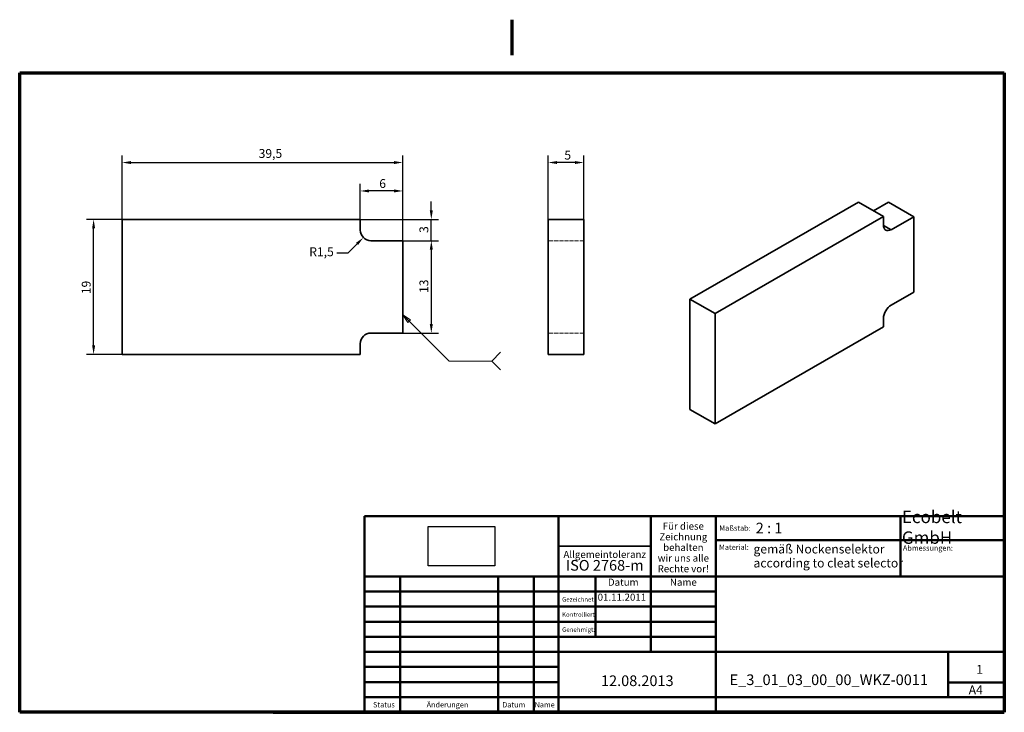
# Model space of a CAD drawing. Units: millimetres. Extents: x 5 to 143, y 5 to 102.
import ezdxf
from ezdxf.enums import TextEntityAlignment as Align

# ---------------------------------------------------------------- set-up
doc = ezdxf.new("R2010")
doc.units = ezdxf.units.MM
doc.linetypes.add('DASHED', pattern=[0.2067, 0.1654, -0.0413])
for name, color, linetype, lineweight in [('Bemaßungen(Laser)', 7, 'Continuous', 9), ('Rahmen (ISO)', 7, 'Continuous', 70), ('Sichtbare Kanten(Laser)', 7, 'Continuous', 35), ('Sichtbare tangentiale Kanten(Laser)', 7, 'Continuous', 35), ('Symbole(Laser)', 7, 'Continuous', 25), ('Titel (ISO)', 7, 'Continuous', 50), ('Titel 0_35', 7, 'Continuous', 35), ('Verdeckte Kanten(Laser)', 7, 'DASHED', 9)]:
    doc.layers.add(name, color=color, linetype=linetype, lineweight=lineweight)
doc.styles.add('Huxaria_Ecobelt', font='arial.ttf')
doc.styles.add('Notiztext (DIN)', font='isocpeur.ttf')
doc.styles.add('Textstil137', font='isocpeur.ttf')
doc.styles.add('Textstil138', font='isocpeur.ttf')
doc.styles.add('Textstil140', font='isocpeur.ttf')
doc.styles.add('Textstil144', font='isocpeur.ttf')
doc.styles.add('Textstil146', font='isocpeur.ttf')
doc.styles.add('Textstil147', font='isocpeur.ttf')
doc.dimstyles.new('Huxaria_Ecobelt', dxfattribs={"dimscale": 0.5, "dimtxt": 2.5, "dimasz": 2.5, "dimexe": 2, "dimexo": 0, "dimgap": 0.8, "dimtad": 1, "dimdec": 1, "dimrnd": 1e-08, "dimtxsty": 'Huxaria_Ecobelt', "dimcen": 0.09, "dimdle": 8, "dimclrd": 7, "dimclre": 7, "dimclrt": 7, "dimadec": 1, "dimazin": 2, "dimtfac": 1, "dimtmove": 0, "dimatfit": 3, "dimfxl": 0, "dimtolj": 1, "dimlwd": 25, "dimlwe": 25, "dimarcsym": 0})
picture_1 = doc.add_image_def('image1.jpg', size_in_pixel=(599, 354))

# ---------------------------------------------------------------- blocks, each defined once
blk = doc.blocks.new('*D9')
at = {"layer": 'Bemaßungen(Laser)', "color": 7, "linetype": 'Continuous', "lineweight": 25, "transparency": 16777216}
for p, q in [((52.9, 74.39), (52.9, 79.39)), ((58.9, 71.39), (58.9, 79.39)), ((57.65, 78.39), (54.15, 78.39))]:
    blk.add_line(p, q, dxfattribs=at)
at = {"layer": 'Bemaßungen(Laser)', "color": 7, "linetype": 'Continuous', "transparency": 16777216}
for points in [[(54.15, 78.6), (54.15, 78.18), (52.9, 78.39)], [(57.65, 78.6), (57.65, 78.18), (58.9, 78.39)]]:
    blk.add_solid(points, dxfattribs=at)
at = {"layer": 'Defpoints', "color": 0, "linetype": 'Continuous', "transparency": 16777216}
for p in [(52.9, 78.39), (52.9, 74.39), (58.9, 71.39)]:
    blk.add_point(p, dxfattribs=at)
at = {"layer": 'Bemaßungen(Laser)', "color": 7, "linetype": 'Continuous', "lineweight": 25, "transparency": 16777216, "insert": (55.58, 80.06), "char_height": 1.25, "attachment_point": 1, "style": 'Huxaria_Ecobelt'}
blk.add_mtext('\\A1;6', dxfattribs=at)
blk = doc.blocks.new('Schweißsymbol1')
at = {"layer": 'Symbole(Laser)', "color": 7, "linetype": 'Continuous', "lineweight": 9}
for p, q in [((119.57, 120.12), (117.81, 121.88)), ((119.93, 120.47), (117.81, 121.88)), ((117.81, 121.88), (119.22, 119.76)), ((119.22, 119.76), (119.93, 120.47)), ((119.57, 120.12), (130.79, 108.9)), ((130.79, 108.9), (142.79, 108.9))]:
    blk.add_line(p, q, dxfattribs=at)
at = {"layer": 'Symbole(Laser)'}
for q in [(145.29, 111.4), (145.29, 106.4)]:
    blk.add_line((142.79, 108.9), q, dxfattribs=at)
at = {"layer": 'Symbole(Laser)', "color": 7, "linetype": 'Continuous', "lineweight": 9, "flags": 128}
blk.add_lwpolyline([(119.93, 120.47), (117.81, 121.88), (119.22, 119.76), (119.93, 120.47)], dxfattribs=at)
at = {"layer": 'Symbole(Laser)', "color": 7}
blk.add_solid([(119.93, 120.47), (117.81, 121.88), (119.22, 119.76), (119.93, 120.47)], dxfattribs=at)
blk = doc.blocks.new('*D11')
at = {"layer": 'Bemaßungen(Laser)', "color": 7, "linetype": 'Continuous', "lineweight": 25, "transparency": 16777216}
for p, q in [((62.9, 75.64), (62.9, 76.89)), ((52.9, 74.39), (63.9, 74.39)), ((62.9, 71.39), (62.9, 74.39)), ((58.9, 71.39), (63.9, 71.39)), ((62.9, 70.14), (62.9, 68.89))]:
    blk.add_line(p, q, dxfattribs=at)
at = {"layer": 'Bemaßungen(Laser)', "color": 7, "linetype": 'Continuous', "transparency": 16777216}
for points in [[(62.69, 75.64), (63.11, 75.64), (62.9, 74.39)], [(62.69, 70.14), (63.11, 70.14), (62.9, 71.39)]]:
    blk.add_solid(points, dxfattribs=at)
at = {"layer": 'Defpoints', "color": 0, "linetype": 'Continuous', "transparency": 16777216}
for p in [(52.9, 74.39), (62.9, 74.39), (58.9, 71.39)]:
    blk.add_point(p, dxfattribs=at)
at = {"layer": 'Bemaßungen(Laser)', "color": 7, "linetype": 'Continuous', "lineweight": 25, "transparency": 16777216, "insert": (61.23, 72.48), "char_height": 1.25, "attachment_point": 1, "rotation": 90, "style": 'Huxaria_Ecobelt'}
blk.add_mtext('\\A1;3', dxfattribs=at)
blk = doc.blocks.new('*D12')
at = {"layer": 'Bemaßungen(Laser)', "color": 7, "linetype": 'Continuous', "lineweight": 25, "transparency": 16777216}
for p, q in [((19.4, 74.39), (14.4, 74.39)), ((15.4, 56.64), (15.4, 73.14)), ((19.4, 55.39), (14.4, 55.39))]:
    blk.add_line(p, q, dxfattribs=at)
at = {"layer": 'Bemaßungen(Laser)', "color": 7, "linetype": 'Continuous', "transparency": 16777216}
for points in [[(15.19, 73.14), (15.61, 73.14), (15.4, 74.39)], [(15.19, 56.64), (15.61, 56.64), (15.4, 55.39)]]:
    blk.add_solid(points, dxfattribs=at)
at = {"layer": 'Defpoints', "color": 0, "linetype": 'Continuous', "transparency": 16777216}
for p in [(15.4, 74.39), (19.4, 74.39), (19.4, 55.39)]:
    blk.add_point(p, dxfattribs=at)
at = {"layer": 'Bemaßungen(Laser)', "color": 7, "linetype": 'Continuous', "lineweight": 25, "transparency": 16777216, "insert": (13.73, 63.86), "char_height": 1.25, "attachment_point": 1, "rotation": 90, "style": 'Huxaria_Ecobelt'}
blk.add_mtext('\\A1;19', dxfattribs=at)
blk = doc.blocks.new('*D13')
at = {"layer": 'Bemaßungen(Laser)', "color": 7, "linetype": 'Continuous', "lineweight": 25, "transparency": 16777216}
for p, q in [((19.4, 74.39), (19.4, 83.39)), ((58.9, 71.39), (58.9, 83.39)), ((20.65, 82.39), (57.65, 82.39))]:
    blk.add_line(p, q, dxfattribs=at)
at = {"layer": 'Bemaßungen(Laser)', "color": 7, "linetype": 'Continuous', "transparency": 16777216}
for points in [[(20.65, 82.6), (20.65, 82.18), (19.4, 82.39)], [(57.65, 82.6), (57.65, 82.18), (58.9, 82.39)]]:
    blk.add_solid(points, dxfattribs=at)
at = {"layer": 'Defpoints', "color": 0, "linetype": 'Continuous', "transparency": 16777216}
for p in [(58.9, 82.39), (19.4, 74.39), (58.9, 71.39)]:
    blk.add_point(p, dxfattribs=at)
at = {"layer": 'Bemaßungen(Laser)', "color": 7, "linetype": 'Continuous', "lineweight": 25, "transparency": 16777216, "insert": (38.61, 84.29), "char_height": 1.25, "attachment_point": 1, "style": 'Huxaria_Ecobelt'}
blk.add_mtext('\\A1;39,5', dxfattribs=at)
blk = doc.blocks.new('*D14')
at = {"layer": 'Bemaßungen(Laser)', "color": 7, "linetype": 'Continuous', "lineweight": 25, "transparency": 16777216}
for p, q in [((51.22, 69.7), (52.46, 70.94)), ((49.61, 69.7), (51.22, 69.7))]:
    blk.add_line(p, q, dxfattribs=at)
at = {"layer": 'Bemaßungen(Laser)', "color": 7, "linetype": 'Continuous', "transparency": 16777216}
blk.add_solid([(52.31, 71.09), (52.61, 70.8), (53.34, 71.83)], dxfattribs=at)
at = {"layer": 'Defpoints', "color": 0, "linetype": 'Continuous', "transparency": 16777216}
for p in [(54.4, 72.89), (53.34, 71.83)]:
    blk.add_point(p, dxfattribs=at)
at = {"layer": 'Bemaßungen(Laser)', "color": 7, "linetype": 'Continuous', "lineweight": 25, "transparency": 16777216, "insert": (45.73, 70.45), "char_height": 1.25, "attachment_point": 1, "style": 'Huxaria_Ecobelt'}
blk.add_mtext('\\A1;R1,5', dxfattribs=at)
blk = doc.blocks.new('*D15')
at = {"layer": 'Bemaßungen(Laser)', "color": 7, "linetype": 'Continuous', "lineweight": 25, "transparency": 16777216}
for p, q in [((58.9, 71.39), (63.9, 71.39)), ((62.9, 70.14), (62.9, 59.64)), ((58.9, 58.39), (63.9, 58.39))]:
    blk.add_line(p, q, dxfattribs=at)
at = {"layer": 'Bemaßungen(Laser)', "color": 7, "linetype": 'Continuous', "transparency": 16777216}
for points in [[(62.69, 70.14), (63.11, 70.14), (62.9, 71.39)], [(62.69, 59.64), (63.11, 59.64), (62.9, 58.39)]]:
    blk.add_solid(points, dxfattribs=at)
at = {"layer": 'Defpoints', "color": 0, "linetype": 'Continuous', "transparency": 16777216}
for p in [(58.9, 71.39), (58.9, 58.39), (62.9, 58.39)]:
    blk.add_point(p, dxfattribs=at)
at = {"layer": 'Bemaßungen(Laser)', "color": 7, "linetype": 'Continuous', "lineweight": 25, "transparency": 16777216, "insert": (61.23, 64.03), "char_height": 1.25, "attachment_point": 1, "rotation": 90, "style": 'Huxaria_Ecobelt'}
blk.add_mtext('\\A1;13', dxfattribs=at)
blk = doc.blocks.new('*D16')
at = {"layer": 'Bemaßungen(Laser)', "color": 7, "linetype": 'Continuous', "lineweight": 25, "transparency": 16777216}
for p, q in [((79.34, 74.39), (79.34, 83.39)), ((84.34, 74.39), (84.34, 83.39)), ((83.09, 82.39), (80.59, 82.39))]:
    blk.add_line(p, q, dxfattribs=at)
at = {"layer": 'Bemaßungen(Laser)', "color": 7, "linetype": 'Continuous', "transparency": 16777216}
for points in [[(80.59, 82.6), (80.59, 82.18), (79.34, 82.39)], [(83.09, 82.6), (83.09, 82.18), (84.34, 82.39)]]:
    blk.add_solid(points, dxfattribs=at)
at = {"layer": 'Defpoints', "color": 0, "linetype": 'Continuous', "transparency": 16777216}
for p in [(79.34, 82.39), (79.34, 74.39), (84.34, 74.39)]:
    blk.add_point(p, dxfattribs=at)
at = {"layer": 'Bemaßungen(Laser)', "color": 7, "linetype": 'Continuous', "lineweight": 25, "transparency": 16777216, "insert": (81.61, 84.06), "char_height": 1.25, "attachment_point": 1, "style": 'Huxaria_Ecobelt'}
blk.add_mtext('\\A1;5', dxfattribs=at)
blk = doc.blocks.new('logo-Optibelt')
image = blk.add_image(picture_1, insert=(8.95, 1.47), size_in_units=(9.4, 5.56), rotation=0)
image.dxf.flags = 7
blk = doc.blocks.new('Schriftfelder Schriftfeld Nocke')
at = {"layer": 'Titel (ISO)'}
for p, q in [((285.4, 155.08), (105.4, 155.08)), ((105.4, 155.08), (105.4, 99.83)), ((160, 99.83), (160, 155.08)), ((186, 138.08), (186, 155.08)), ((204.2, 99.83), (204.2, 155.08)), ((256.23, 138.08), (256.23, 155.08)), ((285.4, 99.83), (285.4, 155.08)), ((204.2, 148.33), (285.4, 148.33)), ((105.4, 138.08), (285.4, 138.08)), ((115.4, 99.83), (115.4, 138.08)), ((143, 99.83), (143, 138.08)), ((153, 99.83), (153, 138.08)), ((170.4, 121.08), (170.4, 138.08)), ((186, 116.83), (186, 138.08)), ((105.4, 133.83), (160, 133.83)), ((160, 133.83), (204.2, 133.83)), ((105.4, 129.58), (160, 129.58)), ((160, 129.58), (204.2, 129.58)), ((105.4, 125.33), (160, 125.33)), ((160, 125.33), (204.2, 125.33)), ((105.4, 121.08), (160, 121.08)), ((160, 121.08), (204.2, 121.08)), ((105.4, 116.83), (160, 116.83)), ((153, 116.83), (285.4, 116.83)), ((269.6, 104.08), (269.6, 116.83)), ((105.4, 112.58), (160, 112.58)), ((160, 108.33), (105.4, 108.33)), ((269.6, 108.22), (285.4, 108.22)), ((105.4, 104.08), (160, 104.08)), ((160, 104.08), (204.2, 104.08)), ((197.2, 104.08), (285.4, 104.08)), ((105.4, 99.83), (285.4, 99.83))]:
    blk.add_line(p, q, dxfattribs=at)
at = {"layer": 'Titel 0_35'}
blk.add_line((186, 146.58), (160, 146.58), dxfattribs=at)
at = {"xscale": 2, "yscale": 2}
blk.add_blockref('logo-Optibelt', (105.4, 138.08), dxfattribs=at)
at = {"layer": 'Titel (ISO)', "style": 'Textstil144'}
for s, p in [('Datum', (178.2, 134.83)), ('Name', (195.1, 134.83))]:
    blk.add_text(s, height=2, dxfattribs=at).set_placement(p, align=Align.BOTTOM_CENTER)
at = {"layer": 'Titel (ISO)', "style": 'Textstil146'}
for s, p in [('Gezeichnet', (161, 130.58)), ('Kontrolliert', (161, 126.33)), ('Genehmigt:', (161, 122.08))]:
    blk.add_text(s, height=1.25, dxfattribs=at).set_placement(p, align=Align.BOTTOM_LEFT)
at = {"layer": 'Titel (ISO)', "style": 'Textstil140'}
for s, p in [('Status', (110.87, 101.95)), ('Änderungen', (128.75, 101.95)), ('Datum', (147.41, 101.95)), ('Name', (156.1, 101.95))]:
    blk.add_text(s, height=1.5, dxfattribs=at).set_placement(p, align=Align.MIDDLE_CENTER)
at = {"layer": 'Titel (ISO)', "style": 'Notiztext (DIN)'}
for s, insert, char_height, width, attachment_point in [('Ecobelt GmbH', (256.6, 151.47), 3.5, 29.2025, 4), ('\\fISOCPEUR|b0|i0;\\H1.5000;Maßstab:', (205.2, 151.7), 1.5, 17.9234, 4), ('\\fISOCPEUR|b0|i0;\\H3.0000; 2 : 1', (214.55, 151.7), 3, 29.2025, 4), ('\\fISOCPEUR|b0|i0;\\H1.5000;Material:', (205.13, 146.31), 1.5, 17.9234, 4), ('\\fISOCPEUR|b0|i0;\\H1.5000;Abmessungen:\\P', (256.88, 146.08), 1.5, 17.9234, 4), ('\\fISOCPEUR|b0|i0;\\H3.0000;12.08.2013', (182.15, 108.71), 3, 21.3377, 5), ('\\fISOCPEUR|b0|i0;\\H3.0000;E_3_01_03_00_00_WKZ-0011', (208.13, 108.99), 3, 59.6491, 4)]:
    blk.add_mtext(s, dxfattribs=dict(at, insert=insert, char_height=char_height, width=width, attachment_point=attachment_point))
at = {"layer": 'Titel (ISO)', "insert": (214.84, 147.04), "char_height": 2.5, "attachment_point": 1, "line_spacing_factor": 0.944221, "style": 'Notiztext (DIN)'}
blk.add_mtext('\\fArial|b0|i0;\\H2.5000;gemäß Nockenselektor\\Paccording to cleat selector', dxfattribs=at)
at = {"layer": 'Titel (ISO)'}
for tag, p, height, style in [('ERSTELLUNGSDATUM_001', (171, 131.24), 2, 'Textstil144'), ('BAUTEILNUMMER_001', (230.73, 128.49), 5, 'Textstil137'), ('Blattnummer_001', (277.54, 110.68), 2.49, 'Textstil147'), ('Blattgröße_001', (275.38, 104.9), 2.5, 'Textstil138')]:
    blk.add_attdef(tag, p, '', height=height, dxfattribs=dict(at, style=style))
at = {"layer": 'Titel (ISO)', "style": 'Textstil144'}
for tag, p in [('KONSTRUKTEUR', (187, 130.58)), ('KONTROLLDATUM', (171.4, 126.33)), ('KONTROLLIERT_VON', (187, 126.33)), ('GENEHM.DAT._KONSTR.', (171.53, 122.13)), ('KONSTR._GEN._VON', (187, 122.08))]:
    blk.add_attdef(tag, text='', height=2, dxfattribs=at).set_placement(p, align=Align.BOTTOM_LEFT)
at = {"layer": 'Titel 0_35', "attachment_point": 5, "style": 'Notiztext (DIN)'}
for s, insert, char_height, width, line_spacing_factor in [('\\fISOCPEUR|b0|i0;\\H2.0000;Für diese Zeichnung\\Pbehalten wir uns alle Rechte vor!', (195.1, 146.24), 2, 15.1929, 0.9), ('\\fISOCPEUR|b0|i0;\\H2.0000;Allgemeintoleranz\\P\\fISOCPEUR|b0|i0;\\H3.0000;ISO 2768-m', (173, 142.49), 3.5, 24.5463, 0.771429)]:
    blk.add_mtext(s, dxfattribs=dict(at, insert=insert, char_height=char_height, width=width, line_spacing_factor=line_spacing_factor))
blk = doc.blocks.new('Ränder Rahmen A4 quer')
at = {"layer": 'Rahmen (ISO)'}
for p, q in [((148.5, 195), (148.5, 205)), ((10, 190), (287, 190)), ((10, 190), (250.44, 190)), ((10, 10), (10, 190)), ((287, 190), (287, 10)), ((287, 10), (10, 10)), ((287, 10), (10, 10)), ((81.31, 10), (287, 10))]:
    blk.add_line(p, q, dxfattribs=at)

msp = doc.modelspace()

# ---------------------------------------------------------------- linework, layer by layer
at = {"layer": 'Sichtbare Kanten(Laser)'}
for p, q in [((122.97, 76.82), (99.28, 63.18)), ((126.51, 74.78), (122.97, 76.82)), ((127.22, 76.81), (125.1, 75.59)), ((127.22, 76.81), (130.75, 74.77)), ((19.4, 55.39), (19.4, 74.39)), ((19.4, 74.39), (52.9, 74.39)), ((52.9, 74.39), (52.9, 72.89)), ((79.34, 74.39), (79.34, 55.39)), ((84.34, 74.39), (79.34, 74.39)), ((84.34, 55.39), (84.34, 74.39)), ((102.82, 61.14), (126.51, 74.78)), ((126.51, 74.78), (126.51, 73.56)), ((127.57, 72.94), (130.75, 74.77)), ((130.75, 74.77), (130.75, 64.15)), ((54.4, 71.39), (58.9, 71.39)), ((58.9, 71.39), (58.9, 58.39)), ((130.75, 64.15), (127.57, 62.31)), ((99.28, 63.18), (99.28, 47.65)), ((102.82, 61.14), (99.28, 63.18)), ((102.82, 45.61), (102.82, 61.14)), ((126.51, 60.48), (126.51, 59.25)), ((58.9, 58.39), (54.4, 58.39)), ((126.51, 59.25), (102.82, 45.61)), ((52.9, 56.89), (52.9, 55.39)), ((52.9, 55.39), (19.4, 55.39)), ((84.34, 55.39), (79.34, 55.39)), ((102.82, 45.61), (99.28, 47.65))]:
    msp.add_line(p, q, dxfattribs=at)
for centre, start, end in [((54.4, 72.89), 180, 270), ((54.4, 56.89), 90, 180)]:
    msp.add_arc(centre, 1.5, start, end, dxfattribs=at)
for centre, start_param, end_param in [((127.57, 74.17), 5.495853, 7.06665), ((127.57, 61.09), 3.925057, 5.495853)]:
    msp.add_ellipse(centre, major_axis=(-0.75, -1.3), ratio=0.578093, start_param=start_param, end_param=end_param, dxfattribs=at)
at = {"layer": 'Sichtbare tangentiale Kanten(Laser)'}
msp.add_line((127.57, 72.94), (126.51, 73.55), dxfattribs=at)
at = {"layer": 'Verdeckte Kanten(Laser)', "ltscale": 3.455664}
for p, q in [((84.34, 71.39), (79.34, 71.39)), ((84.34, 58.39), (79.34, 58.39))]:
    msp.add_line(p, q, dxfattribs=at)

# ---------------------------------------------------------------- block references
at = {"xscale": 0.5, "yscale": 0.5, "zscale": 0.5}
msp.add_blockref('Ränder Rahmen A4 quer', (0, 0), dxfattribs=at)
ref = msp.add_blockref('Schriftfelder Schriftfeld Nocke', (0.8, -44.91), dxfattribs=dict(xscale=0.5, yscale=0.5, zscale=0.5))
ref.add_attrib('Blattgröße_001', 'A4', (138.49, 7.54), dxfattribs={"layer": 'Titel (ISO)', "height": 1.25, "style": 'Textstil138'})
ref.add_attrib('ERSTELLUNGSDATUM_001', '01.11.2011', (86.3, 20.71), dxfattribs={"layer": 'Titel (ISO)', "height": 1, "style": 'Textstil144'})
ref.add_attrib('Blattnummer_001', '1', (139.57, 10.43), dxfattribs={"layer": 'Titel (ISO)', "height": 1.24, "style": 'Textstil147'})
at = {"layer": 'Symbole(Laser)', "xscale": 0.5, "yscale": 0.5, "zscale": 0.5}
msp.add_blockref('Schweißsymbol1', (0, 0), dxfattribs=at)

# ---------------------------------------------------------------- dimensions: what is measured, and where the dimension line sits
at = {"layer": 'Bemaßungen(Laser)', "color": 7, "linetype": 'Continuous', "lineweight": 25}
for base, p1, p2, picture, middle in [((58.9, 82.39), (19.4, 74.39), (58.9, 71.39), '*D13', (40.24, 82.39)), ((52.9, 78.39), (58.9, 71.39), (52.9, 74.39), '*D9', (56, 78.39))]:
    dim = msp.add_linear_dim(base=base, p1=p1, p2=p2, dimstyle='Huxaria_Ecobelt', override={"dimdec": 1, "dimtp": 0, "dimtm": 0, "dimtdec": 2, "dimtofl": 0, "dimatfit": 1}, dxfattribs=at)
    dim.commit()
    dim.dimension.update_dxf_attribs({"geometry": picture, "text_midpoint": middle, "dimtype": 160})
for base, p1, p2, angle, override, picture, middle in [((79.34, 82.39), (84.34, 74.39), (79.34, 74.39), 180, {"dimdec": 1, "dimtp": 0, "dimtm": 0, "dimtdec": 2, "dimtofl": 0, "dimatfit": 1}, '*D16', (82.02, 82.39)), ((62.9, 74.39), (58.9, 71.39), (52.9, 74.39), 90, {"dimdec": 1, "dimtp": 0, "dimtm": 0, "dimtdec": 2, "dimtofl": 1, "dimatfit": 1}, '*D11', (62.9, 72.89)), ((15.4, 74.39), (19.4, 55.39), (19.4, 74.39), 90, {"dimdec": 1, "dimtp": 0, "dimtm": 0, "dimtdec": 2, "dimtofl": 0, "dimatfit": 1}, '*D12', (15.4, 64.7)), ((62.9, 58.39), (58.9, 71.39), (58.9, 58.39), 90, {"dimdec": 1, "dimtp": 0, "dimtm": 0, "dimtdec": 2, "dimtofl": 0, "dimatfit": 1}, '*D15', (62.9, 64.86))]:
    dim = msp.add_linear_dim(base=base, p1=p1, p2=p2, angle=angle, dimstyle='Huxaria_Ecobelt', override=override, dxfattribs=at)
    dim.commit()
    dim.dimension.update_dxf_attribs({"geometry": picture, "text_midpoint": middle, "dimtype": 160})
dim = msp.add_radius_dim(center=(54.4, 72.89), mpoint=(53.34, 71.83), dimstyle='Huxaria_Ecobelt', override={"dimtad": 0, "dimtih": 1, "dimtoh": 1, "dimdec": 1, "dimcen": 0, "dimtp": 0, "dimtm": 0, "dimtdec": 2, "dimtofl": 0}, dxfattribs=at)
dim.commit()
dim.dimension.update_dxf_attribs({"geometry": '*D14', "text_midpoint": (47.47, 69.7), "dimtype": 164})

doc.saveas('drawing.dxf')
